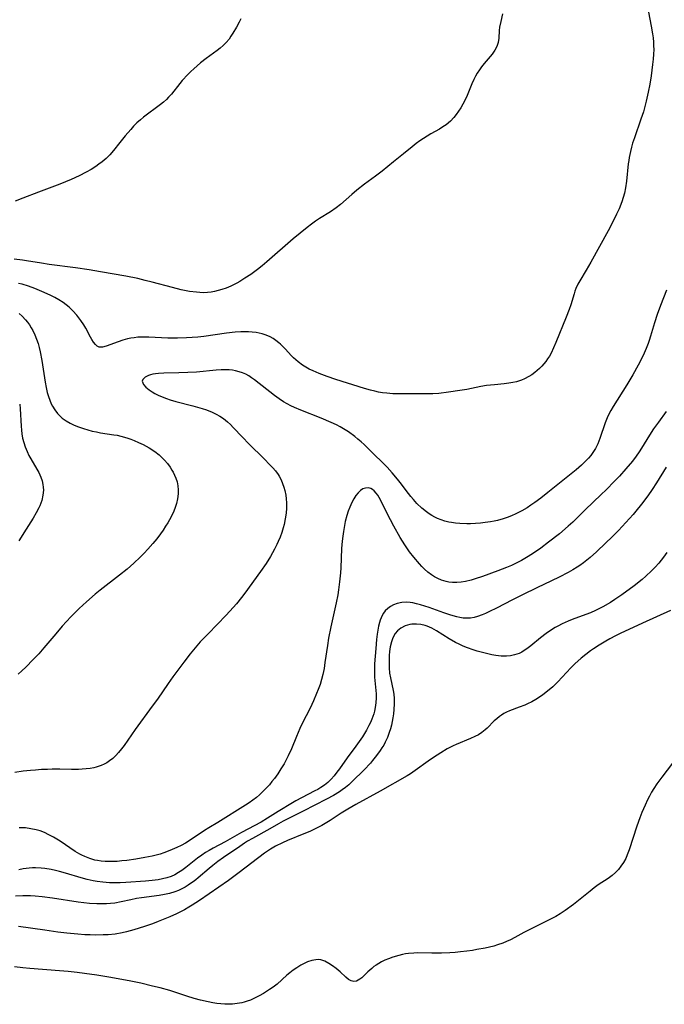
# Model space of a CAD drawing. Units: inches. Extents: x 2098843 to 2104224, y 159616 to 165068.
# Drawn here: x 2101248 to 2101352, y 159936 to 160095 of the extents above; entities that cross this region are included whole.
import ezdxf

# ---------------------------------------------------------------- set-up
doc = ezdxf.new("R2010")
doc.units = ezdxf.units.IN
doc.header["$MEASUREMENT"] = 0
doc.layers.add('c_18_T15S_R20E', color=110, linetype='Continuous')

msp = doc.modelspace()

# ---------------------------------------------------------------- linework, layer by layer
at = {"layer": 'c_18_T15S_R20E'}
for points in [[(2101349.88, 160096.6, 972), (2101350.31, 160094.33, 972), (2101350.51, 160093.11, 972), (2101350.6, 160092.44, 972), (2101350.66, 160091.77, 972), (2101350.69, 160091.15, 972), (2101350.7, 160090.57, 972), (2101350.67, 160089.79, 972), (2101350.61, 160089.01, 972), (2101350.53, 160088.14, 972), (2101350.29, 160086.27, 972), (2101350.07, 160084.96, 972), (2101349.8, 160083.65, 972), (2101349.46, 160082.18, 972), (2101349.02, 160080.48, 972), (2101348.64, 160079.26, 972), (2101347.57, 160076.23, 972), (2101347.29, 160075.38, 972), (2101347.1, 160074.71, 972), (2101346.92, 160074.04, 972), (2101346.73, 160073.08, 972), (2101346.65, 160072.55, 972), (2101346.58, 160072.03, 972), (2101346.3, 160069.2, 972), (2101346.14, 160068.11, 972), (2101345.97, 160067.28, 972), (2101345.77, 160066.56, 972), (2101345.53, 160065.84, 972), (2101345.09, 160064.74, 972), (2101344.69, 160063.85, 972), (2101344.04, 160062.52, 972), (2101343.33, 160061.16, 972), (2101340.51, 160056.07, 972), (2101339.75, 160054.76, 972), (2101338.73, 160053.08, 972), (2101338.41, 160052.51, 972), (2101338.1, 160051.84, 972), (2101337.93, 160051.4, 972), (2101337.78, 160050.95, 972), (2101337.26, 160049.18, 972), (2101337, 160048.42, 972), (2101336.5, 160047.16, 972), (2101334.84, 160043.06, 972), (2101334.46, 160042.19, 972), (2101334.05, 160041.34, 972), (2101333.79, 160040.86, 972), (2101333.5, 160040.4, 972), (2101333.21, 160039.98, 972), (2101332.89, 160039.58, 972), (2101332.55, 160039.2, 972), (2101332.18, 160038.83, 972), (2101331.82, 160038.5, 972), (2101331.45, 160038.19, 972), (2101330.96, 160037.84, 972), (2101330.46, 160037.52, 972), (2101329.77, 160037.15, 972), (2101329.25, 160036.94, 972), (2101328.45, 160036.69, 972), (2101327.84, 160036.56, 972), (2101327.21, 160036.46, 972), (2101326.48, 160036.37, 972), (2101324.9, 160036.22, 972), (2101323.57, 160036.07, 972), (2101322.65, 160035.91, 972), (2101320.4, 160035.46, 972), (2101319.28, 160035.26, 972), (2101317.43, 160034.98, 972), (2101315.84, 160034.8, 972), (2101314.88, 160034.74, 972), (2101314, 160034.71, 972), (2101311.42, 160034.73, 972), (2101309.7, 160034.71, 972), (2101308.41, 160034.74, 972), (2101307.42, 160034.82, 972), (2101306.75, 160034.9, 972), (2101306.08, 160035.02, 972), (2101305.48, 160035.14, 972), (2101304.77, 160035.32, 972), (2101303.83, 160035.59, 972), (2101299.17, 160037.08, 972), (2101297.75, 160037.56, 972), (2101296.48, 160038.03, 972), (2101295.48, 160038.45, 972), (2101294.85, 160038.76, 972), (2101294.29, 160039.06, 972), (2101293.75, 160039.4, 972), (2101293.06, 160039.91, 972), (2101292.66, 160040.24, 972), (2101292.28, 160040.59, 972), (2101291.92, 160040.95, 972), (2101291, 160041.95, 972), (2101290.19, 160042.79, 972), (2101289.92, 160043.03, 972), (2101289.46, 160043.39, 972), (2101288.98, 160043.72, 972), (2101288.49, 160043.99, 972), (2101287.87, 160044.27, 972), (2101287.21, 160044.48, 972), (2101286.73, 160044.59, 972), (2101286.24, 160044.67, 972), (2101285.58, 160044.74, 972), (2101285, 160044.77, 972), (2101284.4, 160044.78, 972), (2101283.75, 160044.77, 972), (2101282.85, 160044.71, 972), (2101281.46, 160044.57, 972), (2101277.74, 160044.03, 972), (2101276.8, 160043.93, 972), (2101275.85, 160043.85, 972), (2101274.95, 160043.79, 972), (2101273.49, 160043.75, 972), (2101272.75, 160043.76, 972), (2101271.92, 160043.78, 972), (2101268.85, 160043.92, 972), (2101267.64, 160043.93, 972), (2101267.04, 160043.9, 972), (2101266.44, 160043.84, 972), (2101265.91, 160043.75, 972), (2101265.39, 160043.64, 972), (2101264.62, 160043.42, 972), (2101263.87, 160043.17, 972), (2101261.92, 160042.44, 972), (2101261.33, 160042.3, 972), (2101260.81, 160042.32, 972), (2101260.48, 160042.49, 972), (2101260.18, 160042.76, 972), (2101259.89, 160043.12, 972), (2101259.62, 160043.55, 972), (2101259.41, 160043.93, 972), (2101258.61, 160045.39, 972), (2101258.29, 160045.92, 972), (2101257.82, 160046.63, 972), (2101257.5, 160047.07, 972), (2101257.15, 160047.49, 972), (2101256.52, 160048.17, 972), (2101255.92, 160048.76, 972), (2101255.45, 160049.16, 972), (2101254.95, 160049.54, 972), (2101254.24, 160050, 972), (2101253.61, 160050.35, 972), (2101252.85, 160050.73, 972), (2101251.5, 160051.34, 972), (2101250.34, 160051.82, 972), (2101249.33, 160052.2, 972), (2101248.31, 160052.5, 972), (2101247.69, 160052.65, 972)], [(2101326.17, 160096.37, 974), (2101325.89, 160095.09, 974), (2101325.72, 160094.16, 974), (2101325.66, 160093.65, 974), (2101325.57, 160092.41, 974), (2101325.47, 160091.7, 974), (2101325.39, 160091.39, 974), (2101325.27, 160091.06, 974), (2101324.95, 160090.44, 974), (2101324.49, 160089.79, 974), (2101323.23, 160088.31, 974), (2101322.78, 160087.75, 974), (2101322.43, 160087.25, 974), (2101322.1, 160086.73, 974), (2101321.81, 160086.22, 974), (2101321.54, 160085.68, 974), (2101321.22, 160084.98, 974), (2101320.44, 160083.11, 974), (2101320.06, 160082.28, 974), (2101319.75, 160081.68, 974), (2101319.41, 160081.1, 974), (2101319.04, 160080.54, 974), (2101318.67, 160080.03, 974), (2101318.27, 160079.54, 974), (2101317.73, 160078.97, 974), (2101317.03, 160078.37, 974), (2101316.5, 160078, 974), (2101315.95, 160077.66, 974), (2101314.57, 160076.88, 974), (2101313.36, 160076.15, 974), (2101312.78, 160075.76, 974), (2101312.2, 160075.34, 974), (2101311.55, 160074.81, 974), (2101310.13, 160073.63, 974), (2101308.51, 160072.34, 974), (2101306.65, 160070.83, 974), (2101305.6, 160070.02, 974), (2101303.82, 160068.72, 974), (2101302.57, 160067.75, 974), (2101301.74, 160067.06, 974), (2101299.92, 160065.46, 974), (2101299.19, 160064.88, 974), (2101298.29, 160064.27, 974), (2101296.53, 160063.19, 974), (2101295.86, 160062.74, 974), (2101295.2, 160062.26, 974), (2101294.5, 160061.71, 974), (2101292.24, 160059.84, 974), (2101288, 160056.14, 974), (2101287.24, 160055.5, 974), (2101286.47, 160054.9, 974), (2101285.36, 160054.11, 974), (2101284.41, 160053.47, 974), (2101283.6, 160052.97, 974), (2101283.09, 160052.68, 974), (2101282.57, 160052.4, 974), (2101282.12, 160052.19, 974), (2101281.36, 160051.87, 974), (2101280.69, 160051.64, 974), (2101280.1, 160051.47, 974), (2101279.51, 160051.33, 974), (2101278.95, 160051.22, 974), (2101278.38, 160051.16, 974), (2101277.75, 160051.13, 974), (2101277.12, 160051.15, 974), (2101276.57, 160051.2, 974), (2101275.43, 160051.35, 974), (2101274.07, 160051.62, 974), (2101272.68, 160051.95, 974), (2101269.4, 160052.85, 974), (2101268.27, 160053.13, 974), (2101267.05, 160053.41, 974), (2101265.09, 160053.79, 974), (2101261.02, 160054.51, 974), (2101259.15, 160054.82, 974), (2101256.97, 160055.14, 974), (2101252.7, 160055.72, 974), (2101251.45, 160055.91, 974), (2101248.99, 160056.32, 974), (2101248.38, 160056.4, 974), (2101246.99, 160056.56, 974)], [(2101283.74, 160095.54, 976), (2101283.47, 160094.97, 976), (2101283.06, 160094.2, 976), (2101282.47, 160093.2, 976), (2101282.16, 160092.73, 976), (2101281.84, 160092.26, 976), (2101281.36, 160091.68, 976), (2101280.92, 160091.22, 976), (2101280.39, 160090.76, 976), (2101279.93, 160090.41, 976), (2101278.14, 160089.12, 976), (2101277.22, 160088.39, 976), (2101276.14, 160087.44, 976), (2101275.65, 160086.98, 976), (2101275.15, 160086.49, 976), (2101274.26, 160085.52, 976), (2101273.86, 160085.04, 976), (2101272.49, 160083.33, 976), (2101272.04, 160082.82, 976), (2101271.68, 160082.47, 976), (2101271.21, 160082.05, 976), (2101270.71, 160081.66, 976), (2101267.99, 160079.6, 976), (2101267.47, 160079.17, 976), (2101266.9, 160078.66, 976), (2101266.36, 160078.11, 976), (2101265.9, 160077.61, 976), (2101264.99, 160076.54, 976), (2101264.14, 160075.51, 976), (2101263.1, 160074.18, 976), (2101262.52, 160073.5, 976), (2101261.92, 160072.89, 976), (2101261.26, 160072.33, 976), (2101260.76, 160071.95, 976), (2101260.25, 160071.59, 976), (2101259.47, 160071.11, 976), (2101258.67, 160070.66, 976), (2101257.53, 160070.08, 976), (2101256.24, 160069.5, 976), (2101254.43, 160068.75, 976), (2101250.97, 160067.45, 976), (2101248.43, 160066.44, 976), (2101247.16, 160065.95, 976)], [(2101352.8, 160051.54, 970), (2101351.82, 160049.06, 970), (2101351.27, 160047.59, 970), (2101350.84, 160046.24, 970), (2101350.2, 160044.08, 970), (2101349.98, 160043.39, 970), (2101349.81, 160042.88, 970), (2101349.5, 160042.09, 970), (2101349.16, 160041.31, 970), (2101348.64, 160040.21, 970), (2101348.2, 160039.36, 970), (2101347.34, 160037.79, 970), (2101346.36, 160036.17, 970), (2101344.13, 160032.67, 970), (2101343.75, 160032.04, 970), (2101343.43, 160031.45, 970), (2101343.14, 160030.85, 970), (2101342.82, 160030.02, 970), (2101341.96, 160027.47, 970), (2101341.63, 160026.64, 970), (2101341.24, 160025.85, 970), (2101340.95, 160025.36, 970), (2101340.5, 160024.75, 970), (2101340.13, 160024.3, 970), (2101339.66, 160023.81, 970), (2101339.02, 160023.18, 970), (2101338.14, 160022.41, 970), (2101333.55, 160018.72, 970), (2101332.39, 160017.81, 970), (2101331.43, 160017.1, 970), (2101330.8, 160016.67, 970), (2101330.16, 160016.25, 970), (2101329.3, 160015.75, 970), (2101328.35, 160015.26, 970), (2101327.64, 160014.94, 970), (2101326.96, 160014.68, 970), (2101326.27, 160014.45, 970), (2101325.4, 160014.22, 970), (2101324.82, 160014.1, 970), (2101324.25, 160014, 970), (2101323.38, 160013.88, 970), (2101322.6, 160013.79, 970), (2101321.79, 160013.73, 970), (2101320.98, 160013.68, 970), (2101320.4, 160013.67, 970), (2101319.24, 160013.7, 970), (2101318.59, 160013.76, 970), (2101317.94, 160013.85, 970), (2101317.51, 160013.93, 970), (2101316.86, 160014.09, 970), (2101316.25, 160014.29, 970), (2101315.67, 160014.52, 970), (2101315.19, 160014.75, 970), (2101314.73, 160015.01, 970), (2101314.28, 160015.29, 970), (2101313.85, 160015.6, 970), (2101313.11, 160016.22, 970), (2101312.32, 160016.95, 970), (2101311.74, 160017.58, 970), (2101311.32, 160018.07, 970), (2101310.92, 160018.58, 970), (2101309.59, 160020.34, 970), (2101309.16, 160020.88, 970), (2101308.27, 160021.94, 970), (2101307.46, 160022.83, 970), (2101306.76, 160023.55, 970), (2101305.26, 160025, 970), (2101303.74, 160026.52, 970), (2101303.25, 160026.96, 970), (2101302.75, 160027.4, 970), (2101302.24, 160027.82, 970), (2101301.24, 160028.55, 970), (2101300.42, 160029.07, 970), (2101299.86, 160029.4, 970), (2101299.27, 160029.7, 970), (2101298.4, 160030.11, 970), (2101296.77, 160030.79, 970), (2101293.5, 160032.06, 970), (2101292.44, 160032.52, 970), (2101291.88, 160032.79, 970), (2101291.27, 160033.1, 970), (2101290.67, 160033.44, 970), (2101289.96, 160033.9, 970), (2101289.21, 160034.45, 970), (2101285.99, 160037, 970), (2101285.51, 160037.34, 970), (2101285.03, 160037.65, 970), (2101284.55, 160037.91, 970), (2101284.05, 160038.12, 970), (2101283.49, 160038.31, 970), (2101282.91, 160038.46, 970), (2101282.4, 160038.55, 970), (2101281.86, 160038.61, 970), (2101281.3, 160038.65, 970), (2101280.56, 160038.64, 970), (2101279.74, 160038.59, 970), (2101276.58, 160038.27, 970), (2101275.19, 160038.17, 970), (2101273.73, 160038.12, 970), (2101271.28, 160038.08, 970), (2101270.41, 160038.02, 970), (2101269.94, 160037.97, 970), (2101269.51, 160037.9, 970), (2101269.13, 160037.81, 970), (2101268.79, 160037.71, 970), (2101268.25, 160037.44, 970), (2101267.86, 160037.07, 970), (2101267.78, 160036.77, 970), (2101267.97, 160036.23, 970), (2101268.35, 160035.81, 970), (2101268.89, 160035.39, 970), (2101269.4, 160035.05, 970), (2101269.82, 160034.81, 970), (2101270.34, 160034.54, 970), (2101270.99, 160034.23, 970), (2101271.68, 160033.96, 970), (2101272.31, 160033.74, 970), (2101273.23, 160033.48, 970), (2101275.97, 160032.78, 970), (2101276.75, 160032.57, 970), (2101277.48, 160032.36, 970), (2101278.19, 160032.12, 970), (2101279.09, 160031.76, 970), (2101279.74, 160031.46, 970), (2101280.36, 160031.11, 970), (2101280.95, 160030.72, 970), (2101281.57, 160030.22, 970), (2101282.07, 160029.77, 970), (2101282.54, 160029.3, 970), (2101284.02, 160027.71, 970), (2101285.07, 160026.62, 970), (2101287.55, 160024.17, 970), (2101288.47, 160023.24, 970), (2101288.93, 160022.75, 970), (2101289.37, 160022.25, 970), (2101289.82, 160021.63, 970), (2101289.99, 160021.37, 970), (2101290.29, 160020.8, 970), (2101290.54, 160020.22, 970), (2101290.75, 160019.61, 970), (2101290.9, 160019.05, 970), (2101291.04, 160018.31, 970), (2101291.12, 160017.69, 970), (2101291.16, 160017.07, 970), (2101291.16, 160016.2, 970), (2101291.09, 160015.36, 970), (2101290.96, 160014.45, 970), (2101290.76, 160013.55, 970), (2101290.62, 160013.01, 970), (2101290.38, 160012.23, 970), (2101290.12, 160011.5, 970), (2101289.83, 160010.77, 970), (2101289.61, 160010.3, 970), (2101289.24, 160009.55, 970), (2101288.57, 160008.35, 970), (2101287.84, 160007.21, 970), (2101286.97, 160005.93, 970), (2101284.41, 160002.4, 970), (2101283.88, 160001.7, 970), (2101283.04, 160000.67, 970), (2101282.52, 160000.07, 970), (2101281.37, 159998.83, 970), (2101278.44, 159995.82, 970), (2101277.18, 159994.5, 970), (2101276.1, 159993.25, 970), (2101275.54, 159992.57, 970), (2101274.49, 159991.2, 970), (2101272.74, 159988.83, 970), (2101272, 159987.78, 970), (2101270.25, 159985.25, 970), (2101269.4, 159984.07, 970), (2101266.6, 159980.29, 970), (2101264.82, 159977.74, 970), (2101264.4, 159977.17, 970), (2101263.93, 159976.58, 970), (2101263.49, 159976.09, 970), (2101263.01, 159975.63, 970), (2101262.49, 159975.22, 970), (2101262.05, 159974.93, 970), (2101261.59, 159974.68, 970), (2101261.11, 159974.47, 970), (2101260.61, 159974.29, 970), (2101260.29, 159974.2, 970), (2101259.95, 159974.11, 970), (2101259.32, 159973.99, 970), (2101258.67, 159973.91, 970), (2101258.01, 159973.86, 970), (2101257.46, 159973.84, 970), (2101256.31, 159973.84, 970), (2101254.4, 159973.89, 970), (2101253.15, 159973.88, 970), (2101252.4, 159973.85, 970), (2101251.45, 159973.81, 970), (2101250.46, 159973.74, 970), (2101249.68, 159973.67, 970), (2101248.45, 159973.53, 970), (2101247.12, 159973.33, 970)], [(2101247.84, 160047.77, 972), (2101248.28, 160047.35, 972), (2101248.87, 160046.73, 972), (2101249.19, 160046.33, 972), (2101249.5, 160045.91, 972), (2101249.78, 160045.46, 972), (2101250.04, 160044.99, 972), (2101250.37, 160044.31, 972), (2101250.65, 160043.6, 972), (2101250.89, 160042.88, 972), (2101251.07, 160042.23, 972), (2101251.23, 160041.56, 972), (2101251.5, 160040.15, 972), (2101252.04, 160036.61, 972), (2101252.19, 160035.77, 972), (2101252.37, 160034.94, 972), (2101252.56, 160034.29, 972), (2101252.78, 160033.69, 972), (2101253.03, 160033.11, 972), (2101253.21, 160032.76, 972), (2101253.59, 160032.14, 972), (2101254.04, 160031.56, 972), (2101254.41, 160031.16, 972), (2101254.8, 160030.81, 972), (2101255.42, 160030.37, 972), (2101256.08, 160029.98, 972), (2101256.76, 160029.65, 972), (2101257.45, 160029.37, 972), (2101258.26, 160029.09, 972), (2101258.94, 160028.89, 972), (2101259.64, 160028.7, 972), (2101260.34, 160028.55, 972), (2101260.99, 160028.43, 972), (2101263.16, 160028.11, 972), (2101263.68, 160028.02, 972), (2101264.31, 160027.89, 972), (2101264.92, 160027.72, 972), (2101265.43, 160027.56, 972), (2101265.93, 160027.38, 972), (2101266.47, 160027.17, 972), (2101267.19, 160026.85, 972), (2101267.9, 160026.5, 972), (2101268.88, 160025.96, 972), (2101269.79, 160025.37, 972), (2101270.51, 160024.83, 972), (2101270.96, 160024.43, 972), (2101271.38, 160024, 972), (2101271.86, 160023.45, 972), (2101272.29, 160022.86, 972), (2101272.59, 160022.38, 972), (2101272.78, 160022.04, 972), (2101273.02, 160021.55, 972), (2101273.22, 160021.05, 972), (2101273.41, 160020.48, 972), (2101273.55, 160019.83, 972), (2101273.62, 160019.18, 972), (2101273.61, 160018.5, 972), (2101273.51, 160017.7, 972), (2101273.33, 160016.95, 972), (2101273.13, 160016.31, 972), (2101272.9, 160015.72, 972), (2101272.45, 160014.77, 972), (2101271.92, 160013.82, 972), (2101271.57, 160013.26, 972), (2101271.16, 160012.64, 972), (2101270.72, 160012.02, 972), (2101270.13, 160011.24, 972), (2101269.5, 160010.48, 972), (2101268.7, 160009.55, 972), (2101268.07, 160008.88, 972), (2101267.44, 160008.24, 972), (2101266.41, 160007.26, 972), (2101265.33, 160006.32, 972), (2101264.09, 160005.31, 972), (2101260.95, 160002.9, 972), (2101260.12, 160002.23, 972), (2101258.72, 160001.03, 972), (2101257.55, 159999.94, 972), (2101256.2, 159998.56, 972), (2101254.81, 159997.04, 972), (2101253.76, 159995.83, 972), (2101251.84, 159993.55, 972), (2101250.98, 159992.58, 972), (2101250.11, 159991.65, 972), (2101248.9, 159990.42, 972), (2101248.24, 159989.81, 972), (2101247.63, 159989.26, 972)], [(2101247.9, 160033.04, 974), (2101247.97, 160032.28, 974), (2101248.13, 160029.48, 974), (2101248.18, 160028.84, 974), (2101248.25, 160028.25, 974), (2101248.38, 160027.54, 974), (2101248.55, 160026.83, 974), (2101248.78, 160026.14, 974), (2101249.09, 160025.39, 974), (2101249.4, 160024.76, 974), (2101249.72, 160024.19, 974), (2101250.69, 160022.52, 974), (2101250.98, 160021.97, 974), (2101251.33, 160021.2, 974), (2101251.53, 160020.62, 974), (2101251.67, 160020.03, 974), (2101251.73, 160019.58, 974), (2101251.76, 160019.13, 974), (2101251.68, 160018.3, 974), (2101251.48, 160017.43, 974), (2101251.16, 160016.57, 974), (2101251.03, 160016.26, 974), (2101250.6, 160015.42, 974), (2101250.1, 160014.56, 974), (2101248.97, 160012.77, 974), (2101247.75, 160010.91, 974)], [(2101352.71, 160031.86, 968), (2101351.47, 160030.16, 968), (2101350.69, 160029.05, 968), (2101350.02, 160028.02, 968), (2101348.74, 160025.91, 968), (2101348.36, 160025.32, 968), (2101347.87, 160024.61, 968), (2101347.25, 160023.81, 968), (2101346.18, 160022.55, 968), (2101345.16, 160021.39, 968), (2101344.36, 160020.55, 968), (2101342.97, 160019.15, 968), (2101342.19, 160018.4, 968), (2101339.58, 160015.94, 968), (2101337.59, 160013.95, 968), (2101336.84, 160013.26, 968), (2101335.42, 160012.05, 968), (2101333.66, 160010.66, 968), (2101332.4, 160009.73, 968), (2101331.03, 160008.79, 968), (2101330.07, 160008.18, 968), (2101329.27, 160007.72, 968), (2101328.39, 160007.27, 968), (2101327.63, 160006.91, 968), (2101326.86, 160006.58, 968), (2101325.42, 160006.02, 968), (2101322.92, 160005.11, 968), (2101321.76, 160004.72, 968), (2101321.08, 160004.53, 968), (2101320.19, 160004.31, 968), (2101319.48, 160004.19, 968), (2101318.77, 160004.12, 968), (2101318.07, 160004.12, 968), (2101317.51, 160004.18, 968), (2101317.04, 160004.28, 968), (2101316.27, 160004.53, 968), (2101315.72, 160004.77, 968), (2101315.18, 160005.06, 968), (2101314.67, 160005.39, 968), (2101314.1, 160005.84, 968), (2101313.55, 160006.33, 968), (2101313.13, 160006.74, 968), (2101312.71, 160007.18, 968), (2101311.79, 160008.27, 968), (2101311.13, 160009.12, 968), (2101310.35, 160010.26, 968), (2101309.61, 160011.45, 968), (2101308.55, 160013.3, 968), (2101307.48, 160015.32, 968), (2101306.49, 160017.35, 968), (2101306.18, 160017.94, 968), (2101305.96, 160018.32, 968), (2101305.72, 160018.65, 968), (2101305.39, 160019.01, 968), (2101305.13, 160019.22, 968), (2101304.85, 160019.37, 968), (2101304.42, 160019.49, 968), (2101303.97, 160019.46, 968), (2101303.55, 160019.31, 968), (2101303.15, 160019.05, 968), (2101302.77, 160018.7, 968), (2101302.4, 160018.24, 968), (2101302.06, 160017.71, 968), (2101301.76, 160017.13, 968), (2101301.43, 160016.35, 968), (2101301.18, 160015.7, 968), (2101300.97, 160015.03, 968), (2101300.7, 160014.01, 968), (2101300.56, 160013.37, 968), (2101300.39, 160012.42, 968), (2101300.28, 160011.63, 968), (2101300.18, 160010.84, 968), (2101300.09, 160009.68, 968), (2101299.96, 160006.51, 968), (2101299.9, 160005.69, 968), (2101299.77, 160004.25, 968), (2101299.6, 160002.97, 968), (2101299.47, 160002.15, 968), (2101299.24, 160000.87, 968), (2101298.36, 159996.95, 968), (2101297.99, 159995.11, 968), (2101297.8, 159993.92, 968), (2101297.4, 159991.16, 968), (2101297.25, 159990.19, 968), (2101297.06, 159989.24, 968), (2101296.86, 159988.42, 968), (2101296.6, 159987.6, 968), (2101296.3, 159986.78, 968), (2101296.05, 159986.15, 968), (2101295.54, 159984.94, 968), (2101294.99, 159983.77, 968), (2101293.72, 159981.26, 968), (2101293.33, 159980.45, 968), (2101292.79, 159979.19, 968), (2101291.95, 159977.17, 968), (2101291.45, 159976.06, 968), (2101291.11, 159975.39, 968), (2101290.76, 159974.74, 968), (2101290.27, 159973.92, 968), (2101289.76, 159973.14, 968), (2101289.21, 159972.39, 968), (2101288.8, 159971.86, 968), (2101288.38, 159971.36, 968), (2101287.83, 159970.75, 968), (2101287.21, 159970.13, 968), (2101286.76, 159969.71, 968), (2101286.29, 159969.31, 968), (2101285.7, 159968.84, 968), (2101285.09, 159968.4, 968), (2101284.54, 159968.03, 968), (2101280.04, 159965.23, 968), (2101278.59, 159964.36, 968), (2101277.89, 159963.92, 968), (2101275.56, 159962.35, 968), (2101274.78, 159961.88, 968), (2101274.08, 159961.51, 968), (2101273.37, 159961.16, 968), (2101272.27, 159960.68, 968), (2101271.26, 159960.31, 968), (2101270.66, 159960.12, 968), (2101270.05, 159959.95, 968), (2101269.36, 159959.78, 968), (2101268.19, 159959.54, 968), (2101266.75, 159959.3, 968), (2101265.26, 159959.09, 968), (2101264.47, 159959, 968), (2101263.7, 159958.93, 968), (2101263.09, 159958.9, 968), (2101262.42, 159958.89, 968), (2101261.76, 159958.91, 968), (2101261.11, 159958.97, 968), (2101260.53, 159959.05, 968), (2101260.06, 159959.15, 968), (2101259.25, 159959.39, 968), (2101258.46, 159959.7, 968), (2101257.96, 159959.93, 968), (2101257.63, 159960.11, 968), (2101256.91, 159960.55, 968), (2101254.46, 159962.19, 968), (2101253.41, 159962.84, 968), (2101252.65, 159963.25, 968), (2101251.94, 159963.59, 968), (2101251.21, 159963.87, 968), (2101250.56, 159964.06, 968), (2101249.72, 159964.23, 968), (2101248.87, 159964.34, 968), (2101248.38, 159964.37, 968), (2101247.81, 159964.38, 968)], [(2101352.74, 160022.84, 966), (2101351.14, 160020.29, 966), (2101350.45, 160019.24, 966), (2101349.73, 160018.21, 966), (2101348.71, 160016.83, 966), (2101347.82, 160015.73, 966), (2101347.36, 160015.19, 966), (2101344.98, 160012.57, 966), (2101343.92, 160011.5, 966), (2101342.95, 160010.56, 966), (2101341.42, 160009.11, 966), (2101340.4, 160008.19, 966), (2101339.87, 160007.76, 966), (2101339.33, 160007.34, 966), (2101338.72, 160006.91, 966), (2101338.29, 160006.62, 966), (2101337.6, 160006.19, 966), (2101336.84, 160005.76, 966), (2101335.4, 160005.01, 966), (2101334.13, 160004.39, 966), (2101331.73, 160003.27, 966), (2101329.44, 160002.17, 966), (2101327.83, 160001.36, 966), (2101325.22, 160000, 966), (2101324.09, 159999.43, 966), (2101323.42, 159999.12, 966), (2101322.88, 159998.9, 966), (2101322.15, 159998.64, 966), (2101321.57, 159998.48, 966), (2101320.98, 159998.38, 966), (2101320.36, 159998.34, 966), (2101319.79, 159998.37, 966), (2101319.28, 159998.45, 966), (2101318.78, 159998.56, 966), (2101317.81, 159998.83, 966), (2101316.68, 159999.22, 966), (2101314.31, 160000.07, 966), (2101312.87, 160000.53, 966), (2101312.25, 160000.7, 966), (2101311.63, 160000.84, 966), (2101311.19, 160000.91, 966), (2101310.69, 160000.95, 966), (2101309.88, 160000.91, 966), (2101309.1, 160000.74, 966), (2101308.51, 160000.52, 966), (2101308.02, 160000.26, 966), (2101307.57, 159999.94, 966), (2101307.18, 159999.55, 966), (2101306.91, 159999.19, 966), (2101306.68, 159998.8, 966), (2101306.34, 159998.02, 966), (2101306.22, 159997.66, 966), (2101306.07, 159997.06, 966), (2101305.95, 159996.42, 966), (2101305.86, 159995.77, 966), (2101305.75, 159994.88, 966), (2101305.63, 159993.43, 966), (2101305.45, 159990.97, 966), (2101305.41, 159989.83, 966), (2101305.41, 159989.28, 966), (2101305.44, 159988.77, 966), (2101305.66, 159986.65, 966), (2101305.69, 159986.11, 966), (2101305.7, 159985.43, 966), (2101305.65, 159984.63, 966), (2101305.55, 159983.85, 966), (2101305.43, 159983.28, 966), (2101305.32, 159982.87, 966), (2101305.01, 159981.99, 966), (2101304.79, 159981.47, 966), (2101304.53, 159980.95, 966), (2101304.13, 159980.2, 966), (2101303.47, 159979.12, 966), (2101302.96, 159978.35, 966), (2101302.43, 159977.6, 966), (2101301.02, 159975.71, 966), (2101299.75, 159973.92, 966), (2101299.35, 159973.38, 966), (2101298.9, 159972.81, 966), (2101298.42, 159972.26, 966), (2101297.88, 159971.74, 966), (2101297.33, 159971.3, 966), (2101296.75, 159970.9, 966), (2101296.25, 159970.6, 966), (2101295.78, 159970.34, 966), (2101293.57, 159969.23, 966), (2101292.7, 159968.76, 966), (2101292.12, 159968.43, 966), (2101289.81, 159967.03, 966), (2101288.09, 159965.94, 966), (2101287.06, 159965.31, 966), (2101283.89, 159963.62, 966), (2101281.23, 159962.07, 966), (2101279.25, 159961.06, 966), (2101278.63, 159960.71, 966), (2101278.04, 159960.35, 966), (2101277.46, 159959.96, 966), (2101276.75, 159959.44, 966), (2101274.82, 159957.93, 966), (2101274.2, 159957.47, 966), (2101273.64, 159957.1, 966), (2101273.06, 159956.77, 966), (2101272.45, 159956.49, 966), (2101271.75, 159956.25, 966), (2101271.07, 159956.08, 966), (2101270.38, 159955.95, 966), (2101269.38, 159955.83, 966), (2101268.32, 159955.73, 966), (2101265.11, 159955.5, 966), (2101264.17, 159955.45, 966), (2101263.42, 159955.43, 966), (2101262.48, 159955.45, 966), (2101261.38, 159955.53, 966), (2101260.48, 159955.65, 966), (2101259.79, 159955.79, 966), (2101258.84, 159956.01, 966), (2101257.89, 159956.27, 966), (2101255.31, 159957.04, 966), (2101254.35, 159957.31, 966), (2101253.69, 159957.47, 966), (2101253.03, 159957.61, 966), (2101251.98, 159957.79, 966), (2101251.37, 159957.85, 966), (2101250.47, 159957.88, 966), (2101249.96, 159957.87, 966), (2101249.46, 159957.84, 966), (2101248.47, 159957.72, 966), (2101247.75, 159957.58, 966)], [(2101352.81, 160008.99, 964), (2101352.28, 160008.23, 964), (2101351.92, 160007.76, 964), (2101351.54, 160007.3, 964), (2101350.93, 160006.62, 964), (2101350.34, 160006.01, 964), (2101349.43, 160005.16, 964), (2101348.83, 160004.65, 964), (2101347.51, 160003.61, 964), (2101345.52, 160002.12, 964), (2101344.42, 160001.37, 964), (2101343.7, 160000.92, 964), (2101342.43, 160000.19, 964), (2101341.24, 159999.58, 964), (2101340.48, 159999.25, 964), (2101339.72, 159998.95, 964), (2101337.49, 159998.12, 964), (2101336.85, 159997.87, 964), (2101335.85, 159997.43, 964), (2101335.18, 159997.09, 964), (2101334.74, 159996.85, 964), (2101333.98, 159996.38, 964), (2101333.29, 159995.89, 964), (2101332.32, 159995.15, 964), (2101330.76, 159993.85, 964), (2101330.13, 159993.37, 964), (2101329.72, 159993.1, 964), (2101329.3, 159992.85, 964), (2101328.87, 159992.65, 964), (2101328.13, 159992.4, 964), (2101327.49, 159992.27, 964), (2101326.83, 159992.2, 964), (2101326.36, 159992.19, 964), (2101325.98, 159992.21, 964), (2101325.08, 159992.32, 964), (2101324.48, 159992.43, 964), (2101323.36, 159992.68, 964), (2101322.1, 159993.02, 964), (2101321.43, 159993.23, 964), (2101320.5, 159993.55, 964), (2101319.82, 159993.83, 964), (2101319.16, 159994.14, 964), (2101318.57, 159994.43, 964), (2101317.56, 159995.01, 964), (2101315.49, 159996.32, 964), (2101314.74, 159996.72, 964), (2101313.99, 159997.05, 964), (2101313.62, 159997.17, 964), (2101312.93, 159997.33, 964), (2101312.25, 159997.4, 964), (2101311.5, 159997.38, 964), (2101311.15, 159997.33, 964), (2101310.38, 159997.12, 964), (2101309.68, 159996.76, 964), (2101309.14, 159996.32, 964), (2101308.79, 159995.88, 964), (2101308.5, 159995.39, 964), (2101308.33, 159994.99, 964), (2101308.17, 159994.5, 964), (2101307.99, 159993.73, 964), (2101307.88, 159992.93, 964), (2101307.82, 159992.33, 964), (2101307.79, 159991.58, 964), (2101307.79, 159990.94, 964), (2101307.81, 159990.3, 964), (2101307.89, 159989.44, 964), (2101308.02, 159988.68, 964), (2101308.45, 159986.64, 964), (2101308.54, 159986.06, 964), (2101308.61, 159985.36, 964), (2101308.63, 159984.46, 964), (2101308.59, 159983.55, 964), (2101308.51, 159982.86, 964), (2101308.42, 159982.21, 964), (2101308.3, 159981.58, 964), (2101308.17, 159980.99, 964), (2101308.02, 159980.42, 964), (2101307.82, 159979.81, 964), (2101307.53, 159979.02, 964), (2101307.18, 159978.25, 964), (2101306.92, 159977.78, 964), (2101306.64, 159977.31, 964), (2101306.37, 159976.9, 964), (2101305.78, 159976.09, 964), (2101305.12, 159975.27, 964), (2101304.77, 159974.86, 964), (2101303.75, 159973.75, 964), (2101301.81, 159971.86, 964), (2101301.27, 159971.36, 964), (2101300.74, 159970.92, 964), (2101300.2, 159970.5, 964), (2101299.75, 159970.19, 964), (2101298.8, 159969.61, 964), (2101297.67, 159969, 964), (2101293.88, 159967.06, 964), (2101291.4, 159965.84, 964), (2101290.6, 159965.44, 964), (2101289.84, 159965.01, 964), (2101288.45, 159964.2, 964), (2101285.64, 159962.66, 964), (2101284.86, 159962.2, 964), (2101284.37, 159961.89, 964), (2101283.57, 159961.35, 964), (2101280.95, 159959.54, 964), (2101280.02, 159958.88, 964), (2101279.24, 159958.28, 964), (2101278.62, 159957.78, 964), (2101276.85, 159956.27, 964), (2101276.44, 159955.93, 964), (2101276.01, 159955.6, 964), (2101275.61, 159955.32, 964), (2101275.2, 159955.05, 964), (2101274.71, 159954.77, 964), (2101274.21, 159954.5, 964), (2101273.63, 159954.23, 964), (2101273.03, 159953.99, 964), (2101272.21, 159953.73, 964), (2101271.36, 159953.53, 964), (2101270.49, 159953.38, 964), (2101267.65, 159953.02, 964), (2101266.85, 159952.9, 964), (2101265.9, 159952.71, 964), (2101264.36, 159952.35, 964), (2101263.31, 159952.16, 964), (2101262.64, 159952.09, 964), (2101261.96, 159952.04, 964), (2101261.09, 159952.02, 964), (2101260.41, 159952.04, 964), (2101259.22, 159952.12, 964), (2101257.41, 159952.34, 964), (2101253.22, 159952.96, 964), (2101251.56, 159953.18, 964), (2101250.43, 159953.28, 964), (2101249.65, 159953.33, 964), (2101248.42, 159953.34, 964), (2101247.21, 159953.28, 964)], [(2101353.42, 159999.58, 962), (2101348.89, 159997.56, 962), (2101345.28, 159995.89, 962), (2101344.5, 159995.5, 962), (2101343.59, 159995.02, 962), (2101342.95, 159994.64, 962), (2101341.88, 159994, 962), (2101340.95, 159993.4, 962), (2101340.45, 159993.06, 962), (2101339.68, 159992.49, 962), (2101338.93, 159991.88, 962), (2101337.93, 159990.96, 962), (2101337.27, 159990.3, 962), (2101335.14, 159988.02, 962), (2101334.33, 159987.25, 962), (2101333.74, 159986.75, 962), (2101332.7, 159985.94, 962), (2101332.16, 159985.55, 962), (2101331.57, 159985.17, 962), (2101330.95, 159984.82, 962), (2101330.25, 159984.47, 962), (2101329.8, 159984.27, 962), (2101328.9, 159983.91, 962), (2101327.32, 159983.33, 962), (2101326.81, 159983.1, 962), (2101326.42, 159982.89, 962), (2101326.04, 159982.66, 962), (2101325.68, 159982.41, 962), (2101325.26, 159982.06, 962), (2101324.86, 159981.69, 962), (2101323.7, 159980.53, 962), (2101323.36, 159980.23, 962), (2101322.82, 159979.81, 962), (2101322.29, 159979.47, 962), (2101321.72, 159979.17, 962), (2101320.98, 159978.83, 962), (2101318.65, 159977.88, 962), (2101318.18, 159977.68, 962), (2101317.73, 159977.46, 962), (2101317.22, 159977.18, 962), (2101316.16, 159976.52, 962), (2101315.01, 159975.77, 962), (2101314.13, 159975.16, 962), (2101312.02, 159973.64, 962), (2101311.27, 159973.14, 962), (2101310.71, 159972.8, 962), (2101306.35, 159970.29, 962), (2101302.43, 159968.14, 962), (2101301.12, 159967.4, 962), (2101300.01, 159966.73, 962), (2101298.23, 159965.58, 962), (2101296.9, 159964.77, 962), (2101296.23, 159964.41, 962), (2101295.59, 159964.08, 962), (2101294.93, 159963.78, 962), (2101293.99, 159963.38, 962), (2101291.34, 159962.32, 962), (2101290.51, 159961.96, 962), (2101289.39, 159961.4, 962), (2101288.56, 159960.91, 962), (2101287.61, 159960.26, 962), (2101283.48, 159957.11, 962), (2101281.76, 159955.85, 962), (2101277.06, 159952.61, 962), (2101275.86, 159951.82, 962), (2101275.31, 159951.48, 962), (2101274.61, 159951.07, 962), (2101273.97, 159950.74, 962), (2101273.33, 159950.43, 962), (2101272.23, 159949.94, 962), (2101270.36, 159949.18, 962), (2101269.42, 159948.82, 962), (2101268.14, 159948.38, 962), (2101266.42, 159947.83, 962), (2101265.22, 159947.51, 962), (2101264.52, 159947.35, 962), (2101263.37, 159947.15, 962), (2101262.26, 159947.04, 962), (2101261.45, 159947, 962), (2101260.22, 159946.98, 962), (2101259.33, 159947, 962), (2101258.44, 159947.04, 962), (2101257.33, 159947.11, 962), (2101255.57, 159947.29, 962), (2101254.08, 159947.47, 962), (2101251.99, 159947.76, 962), (2101247.72, 159948.39, 962)], [(2101354.62, 159975.97, 960), (2101352.02, 159972.6, 960), (2101351.23, 159971.5, 960), (2101350.72, 159970.73, 960), (2101350.36, 159970.13, 960), (2101350.03, 159969.52, 960), (2101349.71, 159968.9, 960), (2101349.3, 159968.04, 960), (2101348.79, 159966.86, 960), (2101348.46, 159965.99, 960), (2101347.98, 159964.62, 960), (2101346.72, 159960.8, 960), (2101346.42, 159959.98, 960), (2101346.17, 159959.42, 960), (2101345.81, 159958.75, 960), (2101345.39, 159958.13, 960), (2101344.97, 159957.59, 960), (2101344.5, 159957.1, 960), (2101343.97, 159956.63, 960), (2101343.34, 159956.17, 960), (2101341.72, 159955.12, 960), (2101341.04, 159954.63, 960), (2101340.38, 159954.11, 960), (2101338.78, 159952.78, 960), (2101337.72, 159951.94, 960), (2101336.34, 159950.94, 960), (2101335.56, 159950.41, 960), (2101334.85, 159949.99, 960), (2101334.1, 159949.59, 960), (2101330.5, 159947.83, 960), (2101329.63, 159947.38, 960), (2101328.2, 159946.6, 960), (2101327.46, 159946.21, 960), (2101326.85, 159945.93, 960), (2101326.22, 159945.67, 960), (2101325.36, 159945.37, 960), (2101324.76, 159945.2, 960), (2101323.38, 159944.87, 960), (2101322.05, 159944.62, 960), (2101321.31, 159944.49, 960), (2101320.39, 159944.36, 960), (2101319.4, 159944.24, 960), (2101318.52, 159944.15, 960), (2101317.64, 159944.09, 960), (2101316.31, 159944.04, 960), (2101314.71, 159944.04, 960), (2101312.48, 159944.09, 960), (2101311.83, 159944.07, 960), (2101310.97, 159944, 960), (2101310.46, 159943.91, 960), (2101309.96, 159943.81, 960), (2101309.38, 159943.67, 960), (2101308.43, 159943.39, 960), (2101307.68, 159943.11, 960), (2101307.12, 159942.89, 960), (2101306.59, 159942.63, 960), (2101306.14, 159942.39, 960), (2101305.72, 159942.12, 960), (2101305.34, 159941.86, 960), (2101304.99, 159941.58, 960), (2101304.36, 159941.03, 960), (2101303.36, 159940.07, 960), (2101303.04, 159939.81, 960), (2101302.53, 159939.52, 960), (2101302.1, 159939.46, 960), (2101301.63, 159939.56, 960), (2101301.21, 159939.8, 960), (2101300.79, 159940.14, 960), (2101299.85, 159941.01, 960), (2101299.22, 159941.54, 960), (2101298.63, 159941.98, 960), (2101298.03, 159942.38, 960), (2101297.39, 159942.72, 960), (2101296.74, 159942.94, 960), (2101296.35, 159943, 960), (2101295.93, 159942.99, 960), (2101295.26, 159942.86, 960), (2101294.57, 159942.62, 960), (2101294.03, 159942.37, 960), (2101293.49, 159942.08, 960), (2101292.82, 159941.68, 960), (2101292.27, 159941.29, 960), (2101291.73, 159940.88, 960), (2101291.22, 159940.45, 960), (2101289.63, 159939.03, 960), (2101289.01, 159938.55, 960), (2101288.41, 159938.14, 960), (2101287.42, 159937.52, 960), (2101286.71, 159937.12, 960), (2101285.98, 159936.75, 960), (2101285.3, 159936.45, 960), (2101284.8, 159936.26, 960), (2101284.29, 159936.1, 960), (2101283.91, 159936.01, 960), (2101283.17, 159935.87, 960), (2101282.42, 159935.78, 960), (2101281.66, 159935.75, 960), (2101281.17, 159935.76, 960), (2101280.52, 159935.81, 960), (2101279.87, 159935.89, 960), (2101279.22, 159935.99, 960), (2101278.46, 159936.13, 960), (2101277.24, 159936.41, 960), (2101276.17, 159936.7, 960), (2101275.02, 159937.05, 960), (2101272.22, 159937.98, 960), (2101270.69, 159938.4, 960), (2101269.42, 159938.72, 960), (2101267.52, 159939.17, 960), (2101265.67, 159939.55, 960), (2101262.38, 159940.14, 960), (2101260.41, 159940.48, 960), (2101258.39, 159940.77, 960), (2101257.22, 159940.91, 960), (2101255.77, 159941.07, 960), (2101254.37, 159941.19, 960), (2101249.57, 159941.56, 960), (2101248.42, 159941.66, 960), (2101247.05, 159941.81, 960)]]:
    msp.add_polyline3d(points, dxfattribs=at)

doc.saveas('drawing.dxf')
